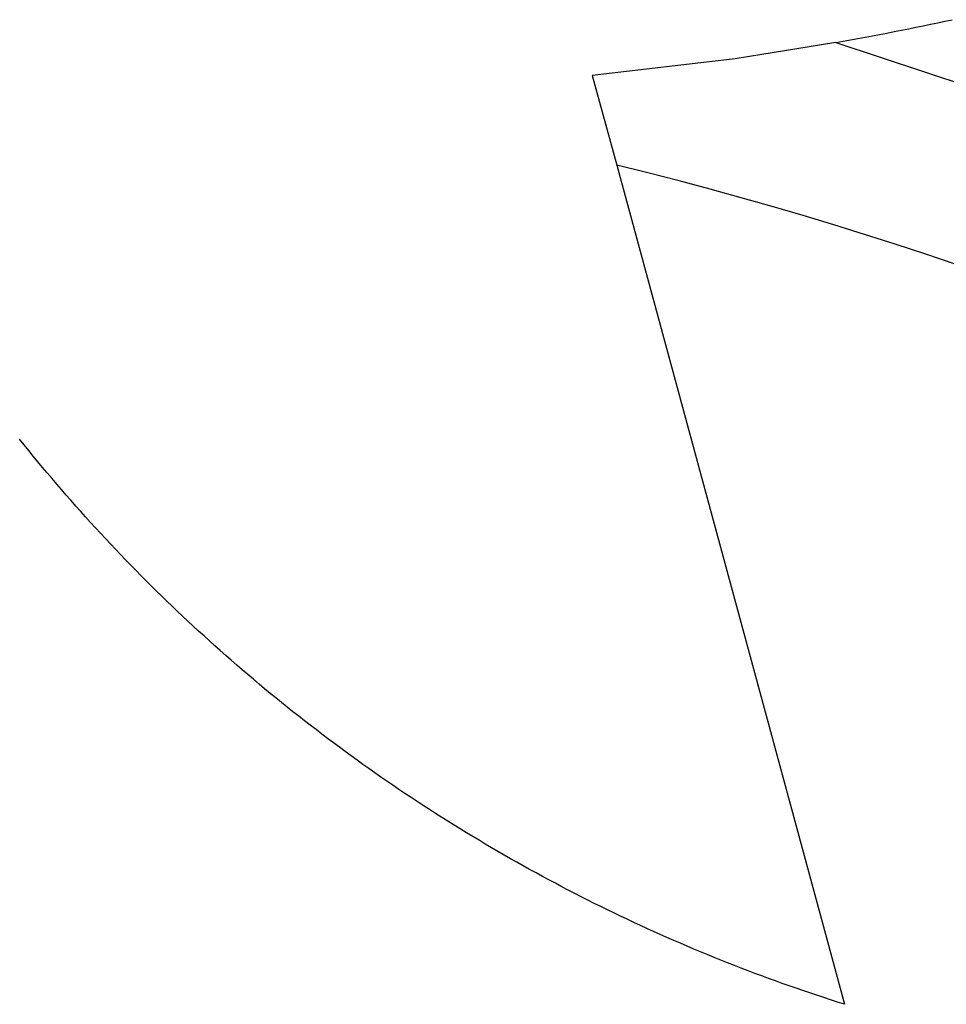
# Model space of a CAD drawing. Extents: x -4485 to 4485, y -1808 to 1808.
# Drawn here: x 3508 to 3925, y -1808 to -1364 of the extents above; entities that cross this region are included whole.
import ezdxf

# ---------------------------------------------------------------- set-up
doc = ezdxf.new("R2010")
doc.units = 0
doc.layers.get('0').update_dxf_attribs({"linetype": 'CONTINUOUS'})

msp = doc.modelspace()

# ---------------------------------------------------------------- linework, layer by layer
for p, q in [((3915.07, -1367.12), (3918.34, -1366.45)), ((3918.34, -1366.45), (3921.61, -1365.76)), ((3921.61, -1365.76), (3924.88, -1365.07)), ((3924.88, -1365.07), (3928.14, -1364.38)), ((3892.13, -1371.64), (3895.41, -1371.01)), ((3895.41, -1371.01), (3898.69, -1370.38)), ((3898.69, -1370.38), (3901.97, -1369.75)), ((3901.97, -1369.75), (3905.25, -1369.1)), ((3905.25, -1369.1), (3908.52, -1368.45)), ((3908.52, -1368.45), (3911.8, -1367.79)), ((3911.8, -1367.79), (3915.07, -1367.12)), ((3875.71, -1374.64), (3830.36, -1382)), ((3875.71, -1374.64), (3878.99, -1374.05)), ((3875.71, -1374.64), (4041.55, -1429.48)), ((3878.99, -1374.05), (3882.28, -1373.46)), ((3882.28, -1373.46), (3885.57, -1372.86)), ((3885.57, -1372.86), (3888.85, -1372.25)), ((3888.85, -1372.25), (3892.13, -1371.64)), ((3830.36, -1382), (3765.87, -1389.52)), ((3765.87, -1389.52), (3776.87, -1430.02)), ((3776.87, -1430.02), (3879.6, -1808.2)), ((3790.96, -1433.48), (3776.87, -1430.02)), ((3805.02, -1437.07), (3790.96, -1433.48)), ((3819.04, -1440.78), (3805.02, -1437.07)), ((3833.03, -1444.61), (3819.04, -1440.78)), ((3846.99, -1448.56), (3833.03, -1444.61)), ((3860.92, -1452.63), (3846.99, -1448.56)), ((3874.81, -1456.82), (3860.92, -1452.63)), ((3888.66, -1461.13), (3874.81, -1456.82)), ((3902.47, -1465.56), (3888.66, -1461.13)), ((3916.25, -1470.11), (3902.47, -1465.56)), ((3929.99, -1474.77), (3916.25, -1470.11)), ((3509.71, -1555.98), (3507.65, -1553.41)), ((3511.78, -1558.54), (3509.71, -1555.98)), ((3513.86, -1561.09), (3511.78, -1558.54)), ((3515.95, -1563.63), (3513.86, -1561.09)), ((3518.06, -1566.16), (3515.95, -1563.63)), ((3520.17, -1568.68), (3518.06, -1566.16)), ((3522.3, -1571.19), (3520.17, -1568.68)), ((3524.43, -1573.7), (3522.3, -1571.19)), ((3526.58, -1576.19), (3524.43, -1573.7)), ((3528.73, -1578.68), (3526.58, -1576.19)), ((3530.9, -1581.16), (3528.73, -1578.68)), ((3533.08, -1583.63), (3530.9, -1581.16)), ((3535.27, -1586.08), (3533.08, -1583.63)), ((3537.47, -1588.53), (3535.27, -1586.08)), ((3539.68, -1590.97), (3537.47, -1588.53)), ((3541.9, -1593.4), (3539.68, -1590.97)), ((3544.13, -1595.82), (3541.9, -1593.4)), ((3546.37, -1598.23), (3544.13, -1595.82)), ((3548.62, -1600.64), (3546.37, -1598.23)), ((3550.88, -1603.03), (3548.62, -1600.64)), ((3553.15, -1605.41), (3550.88, -1603.03)), ((3555.43, -1607.78), (3553.15, -1605.41)), ((3557.72, -1610.15), (3555.43, -1607.78)), ((3560.02, -1612.5), (3557.72, -1610.15)), ((3562.34, -1614.84), (3560.02, -1612.5)), ((3564.66, -1617.18), (3562.34, -1614.84)), ((3566.99, -1619.5), (3564.66, -1617.18)), ((3569.33, -1621.81), (3566.99, -1619.5)), ((3571.68, -1624.12), (3569.33, -1621.81)), ((3574.04, -1626.41), (3571.68, -1624.12)), ((3576.41, -1628.69), (3574.04, -1626.41)), ((3578.79, -1630.97), (3576.41, -1628.69)), ((3581.18, -1633.23), (3578.79, -1630.97)), ((3583.58, -1635.48), (3581.18, -1633.23)), ((3585.99, -1637.73), (3583.58, -1635.48)), ((3588.41, -1639.96), (3585.99, -1637.73)), ((3590.84, -1642.18), (3588.41, -1639.96)), ((3593.27, -1644.39), (3590.84, -1642.18)), ((3595.72, -1646.59), (3593.27, -1644.39)), ((3598.18, -1648.78), (3595.72, -1646.59)), ((3600.64, -1650.97), (3598.18, -1648.78)), ((3603.12, -1653.14), (3600.64, -1650.97)), ((3605.6, -1655.29), (3603.12, -1653.14)), ((3608.1, -1657.44), (3605.6, -1655.29)), ((3610.6, -1659.58), (3608.1, -1657.44)), ((3613.11, -1661.71), (3610.6, -1659.58)), ((3615.63, -1663.83), (3613.11, -1661.71)), ((3618.16, -1665.93), (3615.63, -1663.83)), ((3620.7, -1668.03), (3618.16, -1665.93)), ((3623.24, -1670.11), (3620.7, -1668.03)), ((3625.8, -1672.18), (3623.24, -1670.11)), ((3628.37, -1674.25), (3625.8, -1672.18)), ((3630.94, -1676.3), (3628.37, -1674.25)), ((3633.52, -1678.34), (3630.94, -1676.3)), ((3636.11, -1680.37), (3633.52, -1678.34)), ((3638.71, -1682.39), (3636.11, -1680.37)), ((3641.32, -1684.4), (3638.71, -1682.39)), ((3643.94, -1686.39), (3641.32, -1684.4)), ((3646.56, -1688.38), (3643.94, -1686.39)), ((3649.2, -1690.35), (3646.56, -1688.38)), ((3651.84, -1692.31), (3649.2, -1690.35)), ((3654.49, -1694.27), (3651.84, -1692.31)), ((3657.15, -1696.21), (3654.49, -1694.27)), ((3659.82, -1698.13), (3657.15, -1696.21)), ((3662.49, -1700.05), (3659.82, -1698.13)), ((3665.17, -1701.96), (3662.49, -1700.05)), ((3667.87, -1703.85), (3665.17, -1701.96)), ((3670.57, -1705.74), (3667.87, -1703.85)), ((3673.27, -1707.61), (3670.57, -1705.74)), ((3675.99, -1709.47), (3673.27, -1707.61)), ((3678.71, -1711.32), (3675.99, -1709.47)), ((3681.44, -1713.15), (3678.71, -1711.32)), ((3684.18, -1714.98), (3681.44, -1713.15)), ((3686.93, -1716.79), (3684.18, -1714.98)), ((3689.68, -1718.59), (3686.93, -1716.79)), ((3692.45, -1720.38), (3689.68, -1718.59)), ((3695.21, -1722.16), (3692.45, -1720.38)), ((3697.99, -1723.93), (3695.21, -1722.16)), ((3700.78, -1725.68), (3697.99, -1723.93)), ((3703.57, -1727.42), (3700.78, -1725.68)), ((3706.37, -1729.16), (3703.57, -1727.42)), ((3709.18, -1730.87), (3706.37, -1729.16)), ((3711.99, -1732.58), (3709.18, -1730.87)), ((3714.81, -1734.28), (3711.99, -1732.58)), ((3717.64, -1735.96), (3714.81, -1734.28)), ((3720.48, -1737.63), (3717.64, -1735.96)), ((3723.32, -1739.29), (3720.48, -1737.63)), ((3726.17, -1740.94), (3723.32, -1739.29)), ((3729.03, -1742.57), (3726.17, -1740.94)), ((3731.89, -1744.19), (3729.03, -1742.57)), ((3734.76, -1745.8), (3731.89, -1744.19)), ((3737.64, -1747.4), (3734.76, -1745.8)), ((3740.52, -1748.99), (3737.64, -1747.4)), ((3743.41, -1750.56), (3740.52, -1748.99)), ((3746.31, -1752.12), (3743.41, -1750.56)), ((3749.22, -1753.67), (3746.31, -1752.12)), ((3752.13, -1755.2), (3749.22, -1753.67)), ((3755.04, -1756.73), (3752.13, -1755.2)), ((3757.97, -1758.24), (3755.04, -1756.73)), ((3760.9, -1759.74), (3757.97, -1758.24)), ((3763.83, -1761.22), (3760.9, -1759.74)), ((3766.78, -1762.7), (3763.83, -1761.22)), ((3769.73, -1764.16), (3766.78, -1762.7)), ((3772.68, -1765.61), (3769.73, -1764.16)), ((3775.64, -1767.04), (3772.68, -1765.61)), ((3778.61, -1768.47), (3775.64, -1767.04)), ((3781.59, -1769.88), (3778.61, -1768.47)), ((3784.57, -1771.28), (3781.59, -1769.88)), ((3787.55, -1772.66), (3784.57, -1771.28)), ((3790.54, -1774.03), (3787.55, -1772.66)), ((3793.54, -1775.39), (3790.54, -1774.03)), ((3796.54, -1776.74), (3793.54, -1775.39)), ((3799.55, -1778.08), (3796.54, -1776.74)), ((3802.57, -1779.4), (3799.55, -1778.08)), ((3805.59, -1780.71), (3802.57, -1779.4)), ((3808.61, -1782), (3805.59, -1780.71)), ((3811.64, -1783.29), (3808.61, -1782)), ((3814.68, -1784.56), (3811.64, -1783.29)), ((3817.72, -1785.81), (3814.68, -1784.56)), ((3820.77, -1787.06), (3817.72, -1785.81)), ((3823.82, -1788.29), (3820.77, -1787.06)), ((3826.88, -1789.51), (3823.82, -1788.29)), ((3829.94, -1790.71), (3826.88, -1789.51)), ((3833.01, -1791.9), (3829.94, -1790.71)), ((3836.08, -1793.08), (3833.01, -1791.9)), ((3839.16, -1794.25), (3836.08, -1793.08)), ((3842.24, -1795.4), (3839.16, -1794.25)), ((3845.33, -1796.54), (3842.24, -1795.4)), ((3848.42, -1797.67), (3845.33, -1796.54)), ((3851.52, -1798.78), (3848.42, -1797.67)), ((3854.62, -1799.88), (3851.52, -1798.78)), ((3857.73, -1800.97), (3854.62, -1799.88)), ((3860.84, -1802.04), (3857.73, -1800.97)), ((3863.96, -1803.1), (3860.84, -1802.04)), ((3867.08, -1804.15), (3863.96, -1803.1)), ((3870.2, -1805.18), (3867.08, -1804.15)), ((3873.33, -1806.2), (3870.2, -1805.18)), ((3876.47, -1807.21), (3873.33, -1806.2)), ((3879.6, -1808.2), (3876.47, -1807.21))]:
    msp.add_line(p, q)

doc.saveas('drawing.dxf')
